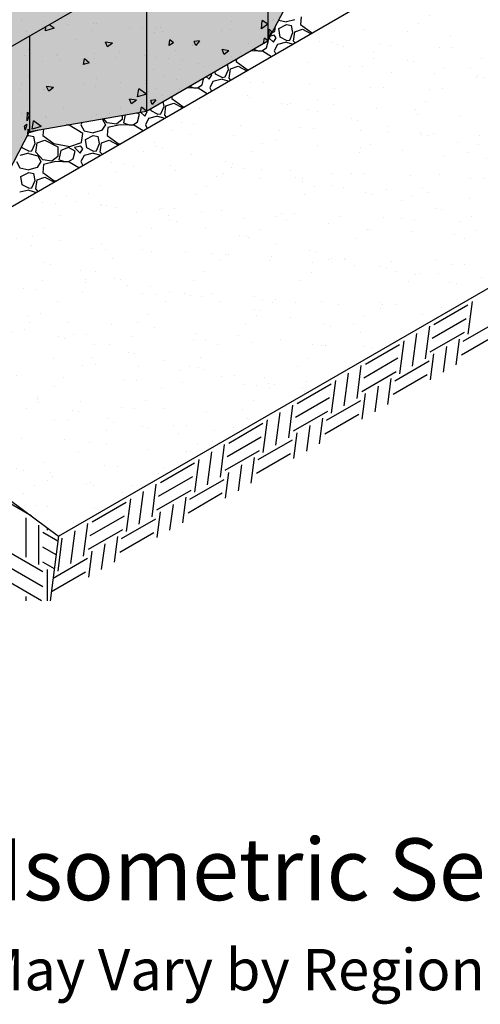
# Model space of a CAD drawing. Extents: x -26 to 149, y -61 to 20.
# Drawn here: x -19 to -17, y -2 to 1 of the extents above; entities that cross this region are included whole.
import ezdxf
from ezdxf.enums import TextEntityAlignment as Align

# ---------------------------------------------------------------- set-up
doc = ezdxf.new("R2010")
doc.units = 0
doc.header["$MEASUREMENT"] = 0
for name, color, linetype in [('BLK-CMP', 3, 'Continuous'), ('CmpII-Blk', 3, 'Continuous'), ('CmpII-Blk-Hat', 7, 'Continuous'), ('CmpII-Blk-Hat-Sld', 25, 'Continuous'), ('Dtl-Iso-Exs-Grd', 18, 'Continuous'), ('Dtl-Iso-Exs-Grd-Hat', 17, 'Continuous'), ('Dtl-Iso-Lvl-Pad-Hat', 18, 'Continuous'), ('GEN-TXT', 7, 'Continuous')]:
    doc.layers.add(name, color=color, linetype=linetype)
doc.styles.add('Arial-L120', font='ARIAL.TTF', dxfattribs={"height": 0.12})
doc.styles.add('Arial-L80-MS', font='ARIAL.TTF', dxfattribs={"height": 0.32})

msp = doc.modelspace()

# ---------------------------------------------------------------- hatches: boundary and pattern name
at = {"layer": 'CmpII-Blk-Hat-Sld'}
for points in [[(-18.65207, 1.87537), (-18.65207, 1.33104), (-18.18067, 1.60321), (-18.18067, 2.14753)], [(-17.64299, 1.90514), (-17.64299, 1.36082), (-17.50672, 1.62235), (-17.50672, 1.99231), (-17.59142, 1.94341), (-17.62619, 1.93737)], [(-18.11439, 1.63298), (-18.11439, 1.08865), (-17.64299, 1.36082), (-17.64299, 1.90514)], [(-18.56738, 1.37994), (-18.56738, 1.00998), (-18.11439, 1.08865), (-18.11439, 1.63298), (-18.17021, 1.62329), (-18.18067, 1.60321)], [(-18.70365, 1.29278), (-18.70365, 0.74845), (-18.56738, 1.00998), (-18.56738, 1.37994), (-18.65207, 1.33104), (-18.68686, 1.325)]]:
    msp.add_hatch(color=256, dxfattribs=at).paths.add_polyline_path(points)
at = {"layer": 'Dtl-Iso-Exs-Grd-Hat'}
h = msp.add_hatch(dxfattribs=at)
h.set_pattern_fill('AR-SAND', color=22, scale=0.1, angle=30, style=0)
h.set_pattern_definition([(67.5, (17.39475, 3.59701), (-0.1017966, 0.16371817), [0, -0.152, 0, -0.17, 0, -0.1625]), (37.5, (17.39475, 3.597), (0.0121599, 0.3328939), [0, -0.082, 0, -0.137, 0, -0.0525]), (357.5, (17.28823, 3.53551), (0.26940964, 0.1561972), [0, -0.05, 0, -0.18, 0, -0.235]), (347.5, (17.28823, 3.5355), (0.2164544, 0.2263153), [0, -0.025, 0, -0.118, 0, -0.135])])
h.paths.add_polyline_path([(-14.21223, 1.88898), (-15.26257, 2.66584), (-19.50522, 0.21637), (-18.45488, -0.56049)])

# ---------------------------------------------------------------- linework, layer by layer
at = {"layer": 'CmpII-Blk'}
for p, q in [((-17.64299, 1.90514), (-17.64299, 1.36082)), ((-18.11439, 1.63298), (-18.11439, 1.08865)), ((-17.64299, 1.36082), (-17.50672, 1.62235)), ((-18.65207, 1.33104), (-18.18067, 1.60321)), ((-18.56738, 1.37994), (-18.56738, 1.00998)), ((-18.56738, 1.37994), (-18.56738, 1.00998)), ((-18.11439, 1.08865), (-17.64299, 1.36082)), ((-18.56738, 1.00998), (-18.11439, 1.08865)), ((-18.70365, 0.74845), (-18.56738, 1.00998))]:
    msp.add_line(p, q, dxfattribs=at)
at = {"layer": 'CmpII-Blk-Hat'}
for p, q in [((-18.60004, 1.43974), (-18.60004, 1.43974)), ((-18.50921, 1.43443), (-18.50921, 1.43443)), ((-18.50648, 1.39952), (-18.50423, 1.4164)), ((-18.47241, 1.40994), (-18.49163, 1.42368)), ((-18.41669, 1.42259), (-18.41669, 1.42259)), ((-18.3208, 1.42848), (-18.3208, 1.42848)), ((-18.30697, 1.42976), (-18.30697, 1.42976)), ((-18.05816, 1.41407), (-18.05816, 1.41407)), ((-17.78598, 1.43778), (-17.78598, 1.43778)), ((-17.66814, 1.40711), (-17.66502, 1.43993)), ((-17.64299, 1.42614), (-17.66814, 1.40711)), ((-17.64299, 1.42614), (-17.66502, 1.43993)), ((-17.62477, 1.44118), (-17.62477, 1.44118)), ((-17.62313, 1.44236), (-17.62313, 1.44236)), ((-18.57853, 1.39585), (-18.57853, 1.39585)), ((-18.52079, 1.38963), (-18.52079, 1.38963)), ((-18.47241, 1.40994), (-18.50648, 1.39952)), ((-18.32184, 1.3997), (-18.32184, 1.3997)), ((-18.17977, 1.4102), (-18.17977, 1.4102)), ((-18.12837, 1.41239), (-18.12837, 1.41239)), ((-18.08486, 1.39154), (-18.08486, 1.39154)), ((-18.07755, 1.41099), (-18.07755, 1.41099)), ((-18.05288, 1.39847), (-18.05288, 1.39847)), ((-17.82452, 1.40111), (-17.82452, 1.40111)), ((-17.78929, 1.40598), (-17.78929, 1.40598)), ((-17.63994, 1.37342), (-17.63867, 1.40688)), ((-17.62969, 1.39759), (-17.63994, 1.37342)), ((-17.62969, 1.39759), (-17.63867, 1.40688)), ((-18.38425, 1.36732), (-18.38425, 1.36732)), ((-18.2459, 1.35163), (-18.27272, 1.35575)), ((-18.26495, 1.33737), (-18.27272, 1.35575)), ((-18.2459, 1.35163), (-18.26495, 1.33737)), ((-18.26054, 1.3523), (-18.26054, 1.3523)), ((-18.02639, 1.34242), (-18.02312, 1.36478)), ((-18.00949, 1.35389), (-18.02639, 1.34243)), ((-18.00949, 1.35389), (-18.02312, 1.36479)), ((-17.93697, 1.34324), (-17.93697, 1.34324)), ((-17.9362, 1.34565), (-17.9362, 1.34565)), ((-17.90892, 1.36161), (-17.92873, 1.35895)), ((-17.92299, 1.34253), (-17.92873, 1.35895)), ((-17.90892, 1.36161), (-17.92299, 1.34253)), ((-17.71658, 1.35102), (-17.71658, 1.35102)), ((-17.65962, 1.35121), (-17.65662, 1.37171)), ((-17.64299, 1.36082), (-17.65662, 1.37171)), ((-17.64299, 1.36082), (-17.64299, 1.36082)), ((-17.64299, 1.36082), (-17.64299, 1.36082)), ((-18.58705, 1.30513), (-18.58705, 1.30513)), ((-18.57159, 1.32808), (-18.57159, 1.32808)), ((-18.46501, 1.30942), (-18.46501, 1.30942)), ((-18.461, 1.30237), (-18.461, 1.30237)), ((-18.31593, 1.31128), (-18.31593, 1.31128)), ((-18.22004, 1.31717), (-18.22004, 1.31717)), ((-18.12371, 1.30448), (-18.12371, 1.30448)), ((-18.00315, 1.32513), (-18.00315, 1.32513)), ((-17.79406, 1.32292), (-17.82088, 1.32704)), ((-17.81311, 1.30866), (-17.82088, 1.32704)), ((-17.79406, 1.32292), (-17.81311, 1.30866)), ((-17.78585, 1.29924), (-17.78585, 1.29924)), ((-17.75011, 1.31525), (-17.75011, 1.31525)), ((-18.51613, 1.28172), (-18.51613, 1.28172)), ((-18.45326, 1.29006), (-18.45326, 1.29006)), ((-18.35888, 1.26965), (-18.35445, 1.29089)), ((-18.33599, 1.27534), (-18.35888, 1.26965)), ((-18.33599, 1.27534), (-18.35445, 1.29089)), ((-18.31719, 1.29179), (-18.31719, 1.29179)), ((-18.22987, 1.29616), (-18.22987, 1.29616)), ((-18.07395, 1.29502), (-18.07395, 1.29502)), ((-18.02935, 1.29079), (-18.02935, 1.29079)), ((-17.97242, 1.28455), (-17.97242, 1.28455)), ((-17.9138, 1.2719), (-17.9138, 1.2719)), ((-17.89353, 1.26195), (-17.89353, 1.26195)), ((-18.08796, 1.24871), (-18.08796, 1.24871)), ((-18.04648, 1.22594), (-18.04648, 1.22594)), ((-17.98041, 1.24819), (-17.98041, 1.24819)), ((-18.59916, 1.19585), (-18.59916, 1.19585)), ((-18.57018, 1.22205), (-18.57018, 1.22205)), ((-18.47454, 1.18043), (-18.50136, 1.18455)), ((-18.49359, 1.16617), (-18.50136, 1.18455)), ((-18.36023, 1.19106), (-18.36023, 1.19106)), ((-18.30804, 1.21454), (-18.30804, 1.21454)), ((-18.21516, 1.19997), (-18.21516, 1.19997)), ((-18.11927, 1.20586), (-18.11927, 1.20586)), ((-18.11905, 1.19657), (-18.11905, 1.19657)), ((-17.99955, 1.20916), (-17.99955, 1.20916)), ((-18.60212, 1.17087), (-18.60212, 1.17087)), ((-18.51252, 1.17167), (-18.51252, 1.17167)), ((-18.51148, 1.17381), (-18.51148, 1.17381)), ((-18.47454, 1.18043), (-18.49359, 1.16617)), ((-18.31253, 1.18387), (-18.31253, 1.18387)), ((-18.14846, 1.14355), (-18.14423, 1.1753)), ((-18.11439, 1.15397), (-18.14846, 1.14355)), ((-18.11439, 1.15397), (-18.14423, 1.1753)), ((-18.10667, 1.1636), (-18.10667, 1.1636)), ((-18.07798, 1.17807), (-18.07798, 1.17807)), ((-18.05266, 1.14869), (-18.05266, 1.14869)), ((-17.98532, 1.1743), (-17.98532, 1.1743)), ((-18.56885, 1.12522), (-18.56885, 1.12522)), ((-18.56878, 1.11601), (-18.56878, 1.11601)), ((-18.1527, 1.13099), (-18.17952, 1.13511)), ((-18.17175, 1.11672), (-18.17952, 1.13511)), ((-18.1527, 1.13099), (-18.17175, 1.11672)), ((-18.11425, 1.11511), (-18.11425, 1.11511)), ((-18.07775, 1.13264), (-18.09756, 1.12998)), ((-18.09182, 1.11356), (-18.09756, 1.12998)), ((-18.07775, 1.13264), (-18.09182, 1.11356)), ((-18.59769, 1.08062), (-18.59769, 1.08062)), ((-18.57763, 1.05113), (-18.57636, 1.08459)), ((-18.56738, 1.0753), (-18.57763, 1.05113)), ((-18.56738, 1.0753), (-18.57636, 1.08459)), ((-18.43744, 1.09794), (-18.43744, 1.09794)), ((-18.30787, 1.07596), (-18.30787, 1.07596)), ((-18.25946, 1.07974), (-18.25946, 1.07974)), ((-18.21406, 1.10404), (-18.21406, 1.10404)), ((-18.13692, 1.08474), (-18.13286, 1.10421)), ((-18.11439, 1.08865), (-18.13286, 1.10421)), ((-18.5789, 1.03686), (-18.58697, 1.03015)), ((-18.5789, 1.03686), (-18.58464, 1.0149)), ((-18.55726, 1.0185), (-18.55303, 1.05025)), ((-18.52319, 1.02892), (-18.55303, 1.05025)), ((-18.50682, 1.0659), (-18.50682, 1.0659)), ((-18.50138, 1.06488), (-18.50138, 1.06488)), ((-18.58464, 1.0149), (-18.58697, 1.03015)), ((-18.57416, 0.99698), (-18.57294, 1.01808)), ((-18.56738, 1.00998), (-18.57294, 1.01808)), ((-18.56738, 1.00998), (-18.56738, 1.00998)), ((-18.56738, 1.00998), (-18.56738, 1.00998)), ((-18.52319, 1.02892), (-18.55726, 1.0185)), ((-18.59736, 0.98514), (-18.59736, 0.98514))]:
    msp.add_line(p, q, dxfattribs=at)
at = {"layer": 'Dtl-Iso-Exs-Grd', "color": 41}
msp.add_line((-15.26257, 2.66584), (-19.50522, 0.21637), dxfattribs=at)
at = {"layer": 'Dtl-Iso-Exs-Grd'}
for p, q in [((-18.45488, -0.56049), (-14.21223, 1.88898)), ((-19.50522, 0.21637), (-18.45488, -0.56049)), ((-18.45488, -0.56049), (-18.48765, -0.81081))]:
    msp.add_line(p, q, dxfattribs=at)
at = {"layer": 'Dtl-Iso-Exs-Grd-Hat'}
for p, q in [((-16.86625, 0.22302), (-16.84963, 0.35001)), ((-16.99926, 0.26023), (-16.86668, 0.33678)), ((-17.00618, 0.20738), (-16.8736, 0.28392)), ((-16.88513, 0.19583), (-16.75255, 0.27238)), ((-17.03198, 0.12733), (-17.01536, 0.25433)), ((-17.0131, 0.15452), (-16.88052, 0.23107)), ((-17.13142, 0.06993), (-17.11479, 0.19692)), ((-17.0817, 0.09863), (-17.06507, 0.22562)), ((-16.91248, 0.10395), (-16.8994, 0.20388)), ((-16.89205, 0.14297), (-16.75947, 0.21952)), ((-17.26443, 0.10714), (-17.13184, 0.18369)), ((-16.9622, 0.07524), (-16.94912, 0.17518)), ((-17.27135, 0.05429), (-17.13876, 0.13083)), ((-17.1503, 0.04274), (-17.01771, 0.11928)), ((-17.01192, 0.04654), (-16.99883, 0.14647)), ((-17.29715, -0.02576), (-17.28052, 0.10124)), ((-17.27827, 0.00143), (-17.14568, 0.07798)), ((-17.39658, -0.08317), (-17.37996, 0.04383)), ((-17.34686, -0.05446), (-17.33024, 0.07253)), ((-17.17765, -0.04914), (-17.16456, 0.05079)), ((-17.15722, -0.01012), (-17.02463, 0.06643)), ((-17.52959, -0.04595), (-17.39701, 0.0306)), ((-17.22736, -0.07785), (-17.21428, 0.02208)), ((-17.53651, -0.09881), (-17.40393, -0.02226)), ((-17.41546, -0.11035), (-17.28288, -0.03381)), ((-17.27708, -0.10655), (-17.264, -0.00662)), ((-17.56231, -0.17885), (-17.54569, -0.05185)), ((-17.54343, -0.15166), (-17.41085, -0.07512)), ((-17.66175, -0.23626), (-17.64512, -0.10926)), ((-17.61203, -0.20755), (-17.5954, -0.08056)), ((-17.44281, -0.20223), (-17.42973, -0.1023)), ((-17.42238, -0.16321), (-17.2898, -0.08666)), ((-17.79476, -0.19904), (-17.66217, -0.1225)), ((-17.49253, -0.23094), (-17.47945, -0.13101)), ((-17.80168, -0.2519), (-17.66909, -0.17535)), ((-17.68063, -0.26344), (-17.54804, -0.1869)), ((-17.54225, -0.25964), (-17.52916, -0.15971)), ((-17.82748, -0.33194), (-17.81085, -0.20495)), ((-17.8086, -0.30475), (-17.67601, -0.22821)), ((-17.92691, -0.38935), (-17.91029, -0.26235)), ((-17.87719, -0.36064), (-17.86057, -0.23365)), ((-17.70798, -0.35533), (-17.69489, -0.25539)), ((-17.68755, -0.3163), (-17.55496, -0.23975)), ((-18.05992, -0.35213), (-17.92734, -0.27559)), ((-17.75769, -0.38403), (-17.74461, -0.2841)), ((-18.06684, -0.40499), (-17.93426, -0.32844)), ((-17.94579, -0.41654), (-17.81321, -0.33999)), ((-17.80741, -0.41273), (-17.79433, -0.3128)), ((-18.09264, -0.48503), (-18.07602, -0.35804)), ((-18.07376, -0.45784), (-17.94118, -0.3813)), ((-18.19208, -0.54244), (-18.17545, -0.41545)), ((-18.14236, -0.51374), (-18.12573, -0.38674)), ((-17.97314, -0.50842), (-17.96006, -0.40849)), ((-17.95271, -0.46939), (-17.82013, -0.39285)), ((-18.56185, -0.48137), (-18.64872, -0.43122)), ((-18.32509, -0.50522), (-18.1925, -0.42868)), ((-18.02286, -0.53712), (-18.00978, -0.43719)), ((-18.58243, -0.48863), (-18.58243, -0.64172)), ((-18.33201, -0.55808), (-18.19942, -0.48153)), ((-18.21096, -0.56963), (-18.07837, -0.49308)), ((-18.07258, -0.56583), (-18.05949, -0.4659)), ((-18.53271, -0.51733), (-18.53271, -0.67042)), ((-18.49957, -0.52744), (-18.49957, -0.53647)), ((-18.35781, -0.63812), (-18.34118, -0.51113)), ((-18.33893, -0.61094), (-18.20634, -0.53439)), ((-18.45743, -0.57993), (-18.51614, -0.54604)), ((-18.45724, -0.69553), (-18.44062, -0.56854)), ((-18.45536, -0.56415), (-18.45536, -0.56415)), ((-18.40752, -0.66683), (-18.3909, -0.53983)), ((-18.23831, -0.66151), (-18.22522, -0.56158)), ((-18.21788, -0.62248), (-18.08529, -0.54594)), ((-18.46442, -0.63331), (-18.51614, -0.60344)), ((-18.28802, -0.69021), (-18.27494, -0.59028)), ((-18.51614, -0.69913), (-18.64872, -0.62258)), ((-18.47612, -0.72272), (-18.34354, -0.64617)), ((-18.33774, -0.71892), (-18.32466, -0.61899)), ((-18.51614, -0.75654), (-18.64872, -0.67999)), ((-18.4714, -0.68668), (-18.51614, -0.66085)), ((-18.4692, -0.66986), (-18.4692, -0.66986)), ((-18.49957, -0.68956), (-18.49957, -0.81092)), ((-18.48304, -0.77557), (-18.35046, -0.69903)), ((-18.52106, -0.81111), (-18.64872, -0.7374)), ((-18.58243, -0.79481), (-18.58243, -0.81165))]:
    msp.add_line(p, q, dxfattribs=at)
at = {"layer": 'Dtl-Iso-Lvl-Pad-Hat'}
for p, q in [((-17.51352, 1.45456), (-17.51602, 1.42445)), ((-17.61602, 1.3972), (-17.61292, 1.41854)), ((-17.60137, 1.44071), (-17.57101, 1.43449)), ((-17.60099, 1.40868), (-17.57099, 1.42445)), ((-17.53853, 1.44309), (-17.57103, 1.43448)), ((-17.57102, 1.42445), (-17.55102, 1.42015)), ((-17.54602, 1.3929), (-17.55102, 1.42015)), ((-17.51606, 1.42444), (-17.47356, 1.3929)), ((-17.61852, 1.38287), (-17.63327, 1.37948)), ((-17.62585, 1.39374), (-17.61601, 1.39718)), ((-17.61102, 1.37282), (-17.61852, 1.38286)), ((-17.59603, 1.37569), (-17.60103, 1.40867)), ((-17.57101, 1.36279), (-17.59601, 1.3757)), ((-17.55852, 1.36422), (-17.54602, 1.3929)), ((-17.54352, 1.35992), (-17.53852, 1.39577)), ((-17.53853, 1.39575), (-17.50853, 1.40579)), ((-17.50851, 1.40581), (-17.47499, 1.38851)), ((-17.47354, 1.3929), (-17.46887, 1.39204)), ((-17.64852, 1.33411), (-17.64102, 1.36279)), ((-17.64103, 1.36279), (-17.64175, 1.3632)), ((-17.6375, 1.37137), (-17.62102, 1.35561)), ((-17.62102, 1.35562), (-17.61102, 1.37282)), ((-17.60602, 1.34702), (-17.61852, 1.32264)), ((-17.57102, 1.35563), (-17.60602, 1.34702)), ((-17.57104, 1.36279), (-17.55854, 1.36422)), ((-17.57102, 1.35563), (-17.54498, 1.3481)), ((-17.53695, 1.35274), (-17.54351, 1.35992)), ((-17.66351, 1.32121), (-17.70943, 1.32246)), ((-17.69915, 1.3284), (-17.68102, 1.32263)), ((-17.68102, 1.32264), (-17.66602, 1.32264)), ((-17.66604, 1.32262), (-17.64854, 1.3341)), ((-17.62906, 1.29956), (-17.66353, 1.32121)), ((-17.61852, 1.32264), (-17.6118, 1.30953)), ((-17.79602, 1.24951), (-17.79983, 1.27027)), ((-17.78853, 1.25236), (-17.75853, 1.2624)), ((-17.76607, 1.28105), (-17.72357, 1.2495)), ((-17.76526, 1.29023), (-17.76602, 1.28105)), ((-17.75851, 1.26242), (-17.72413, 1.24467)), ((-17.88208, 1.22279), (-17.87102, 1.21222)), ((-17.87102, 1.21222), (-17.86102, 1.22943)), ((-17.86102, 1.22943), (-17.8639, 1.23329)), ((-17.84603, 1.2323), (-17.8476, 1.24269)), ((-17.82101, 1.2194), (-17.84601, 1.2323)), ((-17.80852, 1.22083), (-17.79602, 1.24951)), ((-17.79352, 1.21653), (-17.78852, 1.25237)), ((-17.72354, 1.24951), (-17.71763, 1.24842)), ((-17.9481, 1.18467), (-17.93102, 1.17923)), ((-17.91604, 1.17923), (-17.89854, 1.1907)), ((-17.89852, 1.19071), (-17.89157, 1.21731)), ((-17.85602, 1.20362), (-17.86852, 1.17924)), ((-17.82102, 1.21223), (-17.85602, 1.20363)), ((-17.82104, 1.21939), (-17.80854, 1.22083)), ((-17.82102, 1.21223), (-17.79389, 1.20439)), ((-17.78638, 1.20873), (-17.7935, 1.21653)), ((-18.01534, 1.14585), (-18.01602, 1.13766)), ((-17.91351, 1.17782), (-17.95787, 1.17903)), ((-17.93102, 1.17924), (-17.91602, 1.17924)), ((-17.87828, 1.15567), (-17.91353, 1.17781)), ((-17.86852, 1.17925), (-17.86142, 1.16541)), ((-18.04602, 1.10611), (-18.04967, 1.12603)), ((-18.04352, 1.07313), (-18.03852, 1.10898)), ((-18.03853, 1.10896), (-18.00853, 1.119)), ((-18.01607, 1.13766), (-17.97357, 1.10611)), ((-18.00851, 1.11902), (-17.97327, 1.10083)), ((-18.20852, 1.07231), (-18.20852, 1.05592)), ((-18.19698, 1.07432), (-18.20353, 1.04302)), ((-18.14103, 1.076), (-18.15178, 1.08217)), ((-18.14853, 1.04732), (-18.14103, 1.076)), ((-18.13756, 1.08464), (-18.12102, 1.06882)), ((-18.12102, 1.06883), (-18.11102, 1.08604)), ((-18.11101, 1.08604), (-18.11314, 1.08888)), ((-18.09603, 1.0889), (-18.09747, 1.09843)), ((-18.071, 1.076), (-18.096, 1.08891)), ((-18.07104, 1.076), (-18.05854, 1.07743)), ((-18.05852, 1.07743), (-18.04602, 1.10611)), ((-18.03582, 1.06472), (-18.0435, 1.07314)), ((-17.97354, 1.10611), (-17.9664, 1.1048)), ((-18.41351, 1.03442), (-18.4249, 1.03473)), ((-18.41848, 1.03585), (-18.41602, 1.03585)), ((-18.41604, 1.03584), (-18.41514, 1.03643)), ((-18.36103, 1.00144), (-18.41353, 1.03442)), ((-18.36364, 1.04537), (-18.36852, 1.03585)), ((-18.36852, 1.03585), (-18.35602, 1.01148)), ((-18.27352, 1.03585), (-18.28852, 1.01291)), ((-18.28615, 1.05883), (-18.28603, 1.0588)), ((-18.28603, 1.05879), (-18.27353, 1.03585)), ((-18.266, 1.04303), (-18.28122, 1.05969)), ((-18.23103, 1.03728), (-18.26603, 1.04301)), ((-18.21598, 1.03586), (-18.26348, 1.02439)), ((-18.20851, 1.05593), (-18.23101, 1.03729)), ((-18.16351, 1.03442), (-18.21601, 1.03586)), ((-18.20351, 1.043), (-18.18102, 1.03584)), ((-18.18102, 1.03585), (-18.16602, 1.03585)), ((-18.16604, 1.03584), (-18.14854, 1.04731)), ((-18.1275, 1.01179), (-18.16353, 1.03442)), ((-18.10602, 1.06023), (-18.11852, 1.03585)), ((-18.11852, 1.03585), (-18.11105, 1.02129)), ((-18.07102, 1.06884), (-18.10602, 1.06023)), ((-18.07102, 1.06884), (-18.04281, 1.06069)), ((-18.57731, 0.99094), (-18.57099, 0.99427)), ((-18.57102, 0.99427), (-18.55102, 0.98996)), ((-18.53853, 1.01291), (-18.57024, 1.00451)), ((-18.53698, 1.01527), (-18.53852, 1.01291)), ((-18.51608, 0.99426), (-18.47358, 0.96271)), ((-18.51394, 1.01927), (-18.51602, 0.99426)), ((-18.36602, 0.96702), (-18.36102, 1.00143)), ((-18.356, 1.01148), (-18.321, 1.00431)), ((-18.35099, 0.97849), (-18.32099, 0.99427)), ((-18.28853, 1.01291), (-18.32103, 1.0043)), ((-18.32102, 0.99427), (-18.30102, 0.98996)), ((-18.26608, 0.99426), (-18.22358, 0.96271)), ((-18.26352, 1.02438), (-18.26602, 0.99426)), ((-18.55852, 0.93404), (-18.54602, 0.96272)), ((-18.54602, 0.96272), (-18.55102, 0.98997)), ((-18.54353, 0.92974), (-18.53853, 0.96558)), ((-18.53853, 0.96557), (-18.50853, 0.97561)), ((-18.5085, 0.97563), (-18.4585, 0.94982)), ((-18.47354, 0.96272), (-18.41104, 0.95125)), ((-18.41101, 0.95123), (-18.36601, 0.967)), ((-18.34603, 0.94551), (-18.35103, 0.97849)), ((-18.30852, 0.93404), (-18.29602, 0.96272)), ((-18.29602, 0.96272), (-18.30102, 0.98997)), ((-18.29352, 0.92974), (-18.28852, 0.96559)), ((-18.28853, 0.96557), (-18.25853, 0.97561)), ((-18.2585, 0.97563), (-18.22241, 0.95699)), ((-18.22354, 0.96272), (-18.21516, 0.96118)), ((-18.57102, 0.92544), (-18.60602, 0.91684)), ((-18.59603, 0.94551), (-18.59715, 0.95287)), ((-18.571, 0.93261), (-18.596, 0.94552)), ((-18.57104, 0.93261), (-18.55854, 0.93404)), ((-18.57103, 0.92401), (-18.53603, 0.91541)), ((-18.516, 0.89963), (-18.5435, 0.92975)), ((-18.45852, 0.94981), (-18.45852, 0.91253)), ((-18.44602, 0.93547), (-18.45352, 0.89962)), ((-18.41602, 0.94695), (-18.44602, 0.93547)), ((-18.39103, 0.93261), (-18.41603, 0.94695)), ((-18.39853, 0.90393), (-18.39103, 0.93261)), ((-18.36852, 0.95268), (-18.39352, 0.94695)), ((-18.39352, 0.94694), (-18.37102, 0.92543)), ((-18.37102, 0.92543), (-18.36102, 0.94264)), ((-18.35602, 0.91683), (-18.36852, 0.89246)), ((-18.36101, 0.94264), (-18.36851, 0.95268)), ((-18.32102, 0.92544), (-18.35602, 0.91684)), ((-18.321, 0.93261), (-18.346, 0.94552)), ((-18.32104, 0.93261), (-18.30854, 0.93404)), ((-18.32102, 0.92544), (-18.29172, 0.91698)), ((-18.28525, 0.92071), (-18.2935, 0.92975)), ((-18.61852, 0.89246), (-18.60602, 0.86808)), ((-18.52352, 0.89245), (-18.53852, 0.86951)), ((-18.53603, 0.9154), (-18.52353, 0.89245)), ((-18.48103, 0.89388), (-18.51603, 0.89962)), ((-18.51352, 0.88098), (-18.51602, 0.85087)), ((-18.46598, 0.89247), (-18.51348, 0.881)), ((-18.45851, 0.91253), (-18.48101, 0.89389)), ((-18.41351, 0.89103), (-18.46601, 0.89246)), ((-18.45351, 0.89961), (-18.43101, 0.89244)), ((-18.43102, 0.89245), (-18.41602, 0.89245)), ((-18.41604, 0.89244), (-18.39854, 0.90391)), ((-18.37672, 0.8679), (-18.41353, 0.89103)), ((-18.36852, 0.89246), (-18.36068, 0.87717)), ((-18.606, 0.86809), (-18.571, 0.86092)), ((-18.60099, 0.8351), (-18.57099, 0.85087)), ((-18.53853, 0.86951), (-18.57103, 0.86091)), ((-18.57101, 0.85087), (-18.55101, 0.84657)), ((-18.54601, 0.81933), (-18.55101, 0.84657)), ((-18.51608, 0.85087), (-18.47358, 0.81932)), ((-18.59603, 0.80211), (-18.60103, 0.83509)), ((-18.571, 0.78922), (-18.596, 0.80212)), ((-18.55852, 0.79065), (-18.54602, 0.81932)), ((-18.54353, 0.78634), (-18.53853, 0.82219)), ((-18.53853, 0.82217), (-18.50853, 0.83221)), ((-18.5085, 0.83224), (-18.47154, 0.81316)), ((-18.47354, 0.81932), (-18.46392, 0.81756)), ((-18.57102, 0.78205), (-18.60602, 0.77345)), ((-18.57104, 0.78921), (-18.55854, 0.79065)), ((-18.57102, 0.78205), (-18.54063, 0.77327)), ((-18.53468, 0.7767), (-18.5435, 0.78635))]:
    msp.add_line(p, q, dxfattribs=at)

# ---------------------------------------------------------------- texts
at = {"layer": 'BLK-CMP', "color": 7, "style": 'Arial-L80-MS'}
msp.add_text('Dimensions & Weight May Vary by Region', height=0.16, dxfattribs=at).set_placement((-18.8842, -2.16177), align=Align.TOP_CENTER)
at = {"layer": 'GEN-TXT', "color": 4, "style": 'Arial-L120'}
msp.add_text('%%uCompac II Unit/Base Pad Isometric Section View', height=0.24, dxfattribs=at).set_placement((-18.8842, -1.97266), align=Align.CENTER)

doc.saveas('drawing.dxf')
